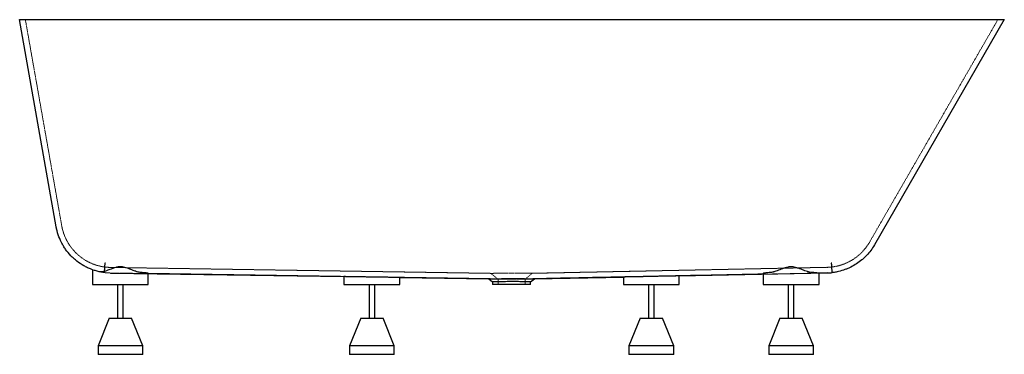
# Paper-space layout '_Vorderseite' of a CAD drawing. Units: millimetres. Extents: x -880 to 882, y -600 to 0.
import ezdxf

# ---------------------------------------------------------------- set-up
doc = ezdxf.new("R2010")
doc.units = ezdxf.units.MM
doc.linetypes.add('HIDDEN', pattern=[1.905, 1.27, -0.635])

psp = doc.layouts.new('_Vorderseite')

# ---------------------------------------------------------------- linework, layer by layer
at = {"color": 7, "linetype": 'Continuous', "lineweight": 25}
for p, q in [((-814.7, -371.5), (-880.2, 0)), ((-880.2, 0), (881.5, 0)), ((881.5, 0), (649, -403.9)), ((-750, -448.3), (-750, -475)), ((-717.8, -454.2), (-300, -460.7)), ((-650, -475), (-650, -455)), ((300, -459.4), (564.4, -454)), ((450, -455), (450, -475)), ((564.4, -454), (548.1, -454.4)), ((550, -475), (550, -454.3)), ((564.4, -454), (564.4, -454)), ((-750, -475), (-650, -475)), ((-705, -475), (-705, -535)), ((-695, -535), (-695, -475)), ((-300, -460.7), (-300, -475)), ((-300, -475), (-200, -475)), ((-255, -475), (-255, -535)), ((-245, -535), (-245, -475)), ((-200, -462.3), (-40.7, -464.7)), ((-200, -475), (-200, -462.3)), ((-40.8, -464.7), (-34, -470.3)), ((-34, -470.2), (-34, -475)), ((34, -475), (-34, -475)), ((34, -470.2), (40.7, -464.6)), ((34, -475), (34, -470.2)), ((40.7, -464.7), (200, -461.4)), ((200, -461.4), (200, -475)), ((200, -475), (300, -475)), ((245, -475), (245, -535)), ((255, -535), (255, -475)), ((300, -475), (300, -459.4)), ((450, -475), (550, -475)), ((495, -475), (495, -535)), ((505, -535), (505, -475)), ((-720, -535), (-740, -585)), ((-720, -535), (-680, -535)), ((-660, -585), (-680, -535)), ((-270, -535), (-290, -585)), ((-270, -535), (-230, -535)), ((-210, -585), (-230, -535)), ((230, -535), (210, -585)), ((230, -535), (270, -535)), ((290, -585), (270, -535)), ((480, -535), (460, -585)), ((480, -535), (520, -535)), ((540, -585), (520, -535)), ((-740, -585), (-740, -600)), ((-660, -585), (-740, -585)), ((-660, -600), (-660, -585)), ((-290, -585), (-290, -600)), ((-210, -585), (-290, -585)), ((-210, -600), (-210, -585)), ((210, -585), (210, -600)), ((290, -585), (210, -585)), ((290, -600), (290, -585)), ((460, -585), (460, -600)), ((540, -585), (460, -585)), ((540, -600), (540, -585)), ((-660, -600), (-740, -600)), ((-210, -600), (-290, -600)), ((290, -600), (210, -600)), ((540, -600), (460, -600))]:
    psp.add_line(p, q, dxfattribs=at)
at = {"color": 7, "linetype": 'HIDDEN', "lineweight": 18}
for p, q in [((-804.9, -369.8), (-870, 0)), ((870, 0), (640.4, -398.9)), ((-804.9, -369.8), (-804.9, -369.8)), ((-804.4, -372.2), (-804.9, -369.8)), ((-717.8, -454.2), (-718.9, -454.1)), ((-717.8, -454.2), (-717.8, -454.2)), ((-35.1, -454.8), (-717.7, -444.2)), ((-717.7, -444.2), (-37.1, -454.8)), ((-37.1, -454.8), (-24, -465.5)), ((24, -465.4), (37.1, -454.7)), ((564.2, -444), (34.7, -454.8)), ((37, -454.7), (564.2, -444)), ((456.4, -456.2), (450, -456.3)), ((564.2, -444), (564.2, -444)), ((-300, -460.7), (-300, -460.7)), ((-24, -465.5), (-24, -475)), ((24, -475), (24, -465.4))]:
    psp.add_line(p, q, dxfattribs=at)
at = {"color": 7, "linetype": 'HIDDEN', "lineweight": 18, "flags": 128}
for points in [[(-812.8, -380.2), (-813.5, -377.4), (-814.7, -371.5)], [(572.4, -453.5), (570.4, -453.7), (564.4, -454)]]:
    psp.add_lwpolyline(points, dxfattribs=at)
at = {"color": 7, "linetype": 'HIDDEN', "lineweight": 18}
for centre, radius, start, end in [((-716.3, -354.2), 90, 256.8947, 269.1057), ((562.4, -354.1), 90, 271.1639, 279.3555), ((562.4, -354.1), 100, 275.9157, 282.0116)]:
    psp.add_arc(centre, radius, start, end, dxfattribs=at)
for points, knots in [([(-727.9, -443.4), (-732.6, -442.8), (-737.3, -441.8), (-744.2, -439.8), (-746.5, -439), (-749.8, -437.7), (-750.9, -437.2), (-753.1, -436.3), (-754.2, -435.8), (-759.6, -433.2), (-763.7, -430.8), (-769.5, -426.8), (-771.4, -425.3), (-774.2, -423.1), (-775.1, -422.3), (-776.9, -420.7), (-777.7, -419.9), (-782, -415.8), (-785.2, -412.3), (-789.4, -406.6), (-790.8, -404.7), (-792.7, -401.7), (-793.3, -400.7), (-794.5, -398.6), (-795.1, -397.6), (-797.9, -392.3), (-799.8, -388), (-802.1, -381.3), (-802.8, -379), (-804, -374.5), (-804.5, -372.1), (-804.9, -369.8)], [0, 0, 0, 0, 0.125, 0.125, 0.1875, 0.1875, 0.21875, 0.21875, 0.25, 0.25, 0.375, 0.375, 0.4375, 0.4375, 0.46875, 0.46875, 0.5, 0.5, 0.625, 0.625, 0.6875, 0.6875, 0.71875, 0.71875, 0.75, 0.75, 0.875, 0.875, 0.9375, 0.9375, 1, 1, 1, 1]), ([(640.4, -398.9), (638.6, -402), (636.7, -404.9), (632.6, -410.4), (630.4, -413.1), (626.8, -416.9), (625.6, -418.1), (623.7, -419.9), (623.1, -420.5), (621.8, -421.7), (621.1, -422.2), (617.7, -425.1), (615, -427.2), (609.2, -431), (606.2, -432.7), (601.5, -435.1), (599.9, -435.8), (597.5, -436.9), (596.7, -437.2), (595.1, -437.9), (594.3, -438.2), (590.1, -439.7), (586.8, -440.7), (581.7, -442), (580, -442.3), (576.5, -442.9), (574.7, -443.2), (573, -443.4)], [0, 0, 0, 0, 0.125, 0.125, 0.25, 0.25, 0.3125, 0.3125, 0.34375, 0.34375, 0.375, 0.375, 0.5, 0.5, 0.625, 0.625, 0.6875, 0.6875, 0.71875, 0.71875, 0.75, 0.75, 0.875, 0.875, 0.9375, 0.9375, 1, 1, 1, 1]), ([(-728, -443.4), (-727.9, -443.4), (-727.9, -443.3), (-727.9, -443), (-727.9, -442.9), (-727.9, -442.5), (-727.8, -442.2), (-727.8, -441.6), (-727.8, -441.3), (-727.7, -440.5), (-727.7, -440.1), (-727.6, -439.2), (-727.6, -438.8), (-727.5, -437.8), (-727.4, -437.3), (-727.4, -436.5), (-727.4, -436.2), (-727.3, -435.8), (-727.3, -435.7), (-727.3, -435.4), (-727.3, -435.2), (-727.3, -435.1)], [0, 0, 0, 0, 0.125, 0.125, 0.25, 0.25, 0.375, 0.375, 0.5, 0.5, 0.625, 0.625, 0.75, 0.75, 0.875, 0.875, 0.9375, 0.9375, 0.96875, 0.96875, 1, 1, 1, 1]), ([(573.1, -443.4), (573.1, -443.4), (573.1, -443.3), (573, -443), (573, -442.9), (573, -442.5), (573, -442.2), (572.9, -441.6), (572.9, -441.3), (572.8, -440.5), (572.8, -440.1), (572.8, -439.2), (572.7, -438.8), (572.7, -437.8), (572.6, -437.3), (572.6, -436.5), (572.6, -436.2), (572.5, -435.8), (572.5, -435.7), (572.5, -435.4), (572.5, -435.2), (572.5, -435.1)], [0, 0, 0, 0, 0.125, 0.125, 0.25, 0.25, 0.375, 0.375, 0.5, 0.5, 0.625, 0.625, 0.75, 0.75, 0.875, 0.875, 0.9375, 0.9375, 0.96875, 0.96875, 1, 1, 1, 1]), ([(-745.5, -449.8), (-745.8, -449.7), (-746.7, -449.4), (-747.8, -449.1), (-748.9, -448.7), (-749.6, -448.4), (-750, -448.3), (-750, -448.3), (-750, -448.3)], [0, 0, 0, 0, 0.0966021, 0.3004655, 0.5043198, 0.6975729, 0.8908214, 1, 1, 1, 1]), ([(-738.8, -451.6), (-737.9, -451.8), (-736.2, -452.2), (-733, -452.8), (-729.7, -453.3), (-726.2, -453.7), (-722.2, -454), (-719.3, -454.1), (-717.8, -454.2)], [0, 0, 0, 0, 0.165732, 0.325245, 0.484753, 0.64922, 0.813676, 1, 1, 1, 1]), ([(-727.9, -443.4), (-727.3, -443.5), (-726.7, -443.6), (-725.8, -443.7), (-725.4, -443.7), (-724.8, -443.8), (-724.4, -443.8), (-723.6, -443.9), (-723.2, -443.9), (-722.4, -444), (-721.9, -444), (-721.1, -444), (-720.9, -444.1), (-720.3, -444.1), (-720, -444.1), (-719.4, -444.1), (-719.1, -444.1), (-718.4, -444.1), (-718, -444.2), (-717.7, -444.2)], [0, 0, 0, 0, 0.25, 0.25, 0.375, 0.375, 0.5, 0.5, 0.625, 0.625, 0.75, 0.75, 0.8125, 0.8125, 0.875, 0.875, 0.9375, 0.9375, 1, 1, 1, 1]), ([(-717.8, -454.2), (-716, -454.2), (-714.2, -454.2), (-710.4, -454.3), (-708.5, -454.3), (-705.7, -454.3), (-704.7, -454.4), (-702.8, -454.4), (-701.8, -454.4), (-698.9, -454.5), (-697, -454.5), (-693.1, -454.5), (-691.2, -454.6), (-688.4, -454.6), (-687.4, -454.6), (-685.6, -454.7), (-684.6, -454.7), (-681.9, -454.7), (-680.1, -454.7), (-677.5, -454.8), (-676.7, -454.8), (-675, -454.8), (-674.1, -454.8), (-671.7, -454.9), (-670.1, -454.9), (-667.1, -455), (-665.7, -455), (-663.6, -455), (-663, -455), (-661.7, -455), (-661.1, -455), (-659.3, -455.1), (-658.2, -455.1), (-656.2, -455.1), (-655.3, -455.1), (-654.1, -455.2), (-653.7, -455.2), (-653, -455.2), (-652.7, -455.2), (-651.8, -455.2), (-651.3, -455.2), (-650.6, -455.2), (-650.3, -455.2), (-650.2, -455.2)], [0, 0, 0, 0, 0.0625, 0.0625, 0.125, 0.125, 0.15625, 0.15625, 0.1875, 0.1875, 0.25, 0.25, 0.3125, 0.3125, 0.34375, 0.34375, 0.375, 0.375, 0.4375, 0.4375, 0.46875, 0.46875, 0.5, 0.5, 0.5625, 0.5625, 0.625, 0.625, 0.65625, 0.65625, 0.6875, 0.6875, 0.75, 0.75, 0.8125, 0.8125, 0.84375, 0.84375, 0.875, 0.875, 0.9375, 0.9375, 1, 1, 1, 1]), ([(-712.1, -454.2), (-712.2, -454.2), (-714.1, -454.2), (-716, -454.2), (-717.8, -454.2)], [0, 0, 0, 0, 0.029889, 1, 1, 1, 1]), ([(-689.5, -454.6), (-689.6, -454.6), (-690.5, -454.6), (-691.5, -454.6), (-692.3, -454.6)], [0, 0, 0, 0, 0.122772, 1, 1, 1, 1]), ([(-678.8, -454.8), (-678.9, -454.8), (-679.8, -454.8), (-680.7, -454.7), (-681.5, -454.7)], [0, 0, 0, 0, 0.1285319, 1, 1, 1, 1]), ([(-37.1, -454.8), (-37.1, -454.8), (-37.3, -454.8), (-36.7, -454.8), (-35.6, -454.8), (-35.1, -454.8)], [0, 0, 0, 0, 0.0007869, 0.4997653, 1, 1, 1, 1]), ([(34.7, -454.8), (34.5, -454.8), (34.4, -454.7), (33.5, -454.7), (32.5, -454.7), (30.3, -454.7), (29, -454.6), (26.9, -454.6), (26.2, -454.6), (24.7, -454.5), (23.9, -454.5), (22.2, -454.5), (21.4, -454.5), (19.6, -454.5), (18.7, -454.5), (16.9, -454.4), (16, -454.4), (14.1, -454.4), (13.1, -454.4), (11.1, -454.4), (10.1, -454.4), (8.1, -454.3), (7, -454.3), (5, -454.3), (4, -454.3), (1.9, -454.3), (0.8, -454.3), (-1.3, -454.3), (-2.3, -454.3), (-4.4, -454.3), (-5.5, -454.4), (-7.5, -454.4), (-8.6, -454.4), (-10.6, -454.4), (-11.6, -454.4), (-13.5, -454.4), (-14.5, -454.5), (-16.4, -454.5), (-17.3, -454.5), (-19.2, -454.5), (-20, -454.5), (-21.8, -454.6), (-22.6, -454.6), (-24.2, -454.6), (-25, -454.6), (-26.5, -454.7), (-27.2, -454.7), (-28.6, -454.7), (-29.3, -454.7), (-30.5, -454.7), (-31.1, -454.7), (-31.9, -454.7), (-32.2, -454.8), (-32.7, -454.8), (-32.9, -454.8), (-33.4, -454.8), (-33.7, -454.8), (-34.1, -454.8), (-34.3, -454.8), (-34.7, -454.8), (-34.9, -454.8), (-35, -454.8), (-35.1, -454.8), (-35.1, -454.8)], [0.11953884, 0.11953884, 0.11953884, 0.11953884, 0.12055586, 0.12055586, 0.12692555, 0.12692555, 0.13329523, 0.13329523, 0.13648007, 0.13648007, 0.13966491, 0.13966491, 0.14284975, 0.14284975, 0.14603459, 0.14603459, 0.14921943, 0.14921943, 0.15240427, 0.15240427, 0.15558911, 0.15558911, 0.15877395, 0.15877395, 0.1619588, 0.1619588, 0.16514364, 0.16514364, 0.16832848, 0.16832848, 0.17151332, 0.17151332, 0.17469816, 0.17469816, 0.177883, 0.177883, 0.18106784, 0.18106784, 0.18425268, 0.18425268, 0.18743752, 0.18743752, 0.19062236, 0.19062236, 0.19380721, 0.19380721, 0.19699205, 0.19699205, 0.20017689, 0.20017689, 0.20336173, 0.20336173, 0.20495415, 0.20495415, 0.20654657, 0.20654657, 0.20813899, 0.20813899, 0.20973141, 0.20973141, 0.21132383, 0.21132383, 0.21142532, 0.21142532, 0.21142532, 0.21142532]), ([(34.7, -454.8), (35.3, -454.7), (36.6, -454.7), (37.3, -454.7), (37, -454.7), (37, -454.7)], [0, 0, 0, 0, 0.496602, 0.998453, 1, 1, 1, 1]), ([(450.2, -455), (450.1, -455.1), (450, -455.2), (450.5, -455.4), (451.5, -455.6), (453.3, -455.9), (455.4, -456.1), (456.4, -456.2)], [0, 0, 0, 0, 0.1301919, 0.2975828, 0.4649737, 0.729975, 1, 1, 1, 1]), ([(456.4, -456.2), (457.6, -456.2), (460, -456.1), (464.8, -456), (469.8, -455.9), (474.5, -455.8), (479.4, -455.7), (484.7, -455.6), (490.2, -455.5), (495.7, -455.4), (501.4, -455.3), (507, -455.2), (512.5, -455.1), (517.9, -455), (523, -454.9), (527.9, -454.8), (532.4, -454.7), (536.4, -454.6), (540.1, -454.5), (543.2, -454.5), (545.7, -454.4), (547.8, -454.4), (549.2, -454.3), (549.7, -454.3), (549.8, -454.3)], [0, 0, 0, 0, 0.05293, 0.106853, 0.172062, 0.205642, 0.239222, 0.30444, 0.338025, 0.37161, 0.436838, 0.470429, 0.504019, 0.569251, 0.602843, 0.636435, 0.701661, 0.735251, 0.76884, 0.834054, 0.867638, 0.901222, 0.966423, 1, 1, 1, 1]), ([(564.2, -444), (564.8, -444), (565.3, -444), (566.4, -444), (566.8, -443.9), (567.7, -443.9), (568.1, -443.9), (568.9, -443.8), (569.2, -443.8), (570.2, -443.7), (570.8, -443.6), (572, -443.5), (572.5, -443.5), (573, -443.4)], [0, 0, 0, 0, 0.125, 0.125, 0.25, 0.25, 0.375, 0.375, 0.5, 0.5, 0.75, 0.75, 1, 1, 1, 1]), ([(-24, -465.5), (-24, -465.5), (-24, -465.5), (-24, -465.5), (-24, -465.5), (-23.8, -465.5), (-23.7, -465.5), (-23.5, -465.5), (-23.4, -465.5), (-23.2, -465.5), (-23.1, -465.5), (-22.9, -465.5), (-22.8, -465.5), (-22.7, -465.5), (-22.7, -465.5), (-22.7, -465.5)], [0.06987152, 0.06987152, 0.06987152, 0.06987152, 0.06987176, 0.06987176, 0.07337922, 0.07337922, 0.07688668, 0.07688668, 0.0786404, 0.0786404, 0.08039413, 0.08039413, 0.08214786, 0.08214786, 0.08216786, 0.08216786, 0.08216786, 0.08216786]), ([(-22.7, -465.5), (-22.7, -465.5), (-22.7, -465.5), (-22.5, -465.5), (-22.4, -465.5), (-22.2, -465.5), (-22, -465.5), (-21.8, -465.5), (-21.6, -465.5), (-21.3, -465.4), (-21.1, -465.4), (-20.8, -465.4), (-20.6, -465.4), (-20.1, -465.4), (-19.7, -465.4), (-18.9, -465.4), (-18.5, -465.4), (-17.6, -465.3), (-17.2, -465.3), (-16.2, -465.3), (-15.7, -465.3), (-14.6, -465.3), (-14.1, -465.2), (-13, -465.2), (-12.4, -465.2), (-11.2, -465.2), (-10.6, -465.2), (-9.4, -465.1), (-8.7, -465.1), (-7.5, -465.1), (-6.8, -465.1), (-5.5, -465), (-4.9, -465), (-3.5, -465), (-2.9, -465), (-1.5, -465), (-0.8, -465), (0.5, -465), (1.2, -465), (2.6, -465), (3.2, -465), (4.6, -465), (5.2, -465), (6.5, -465), (7.2, -465), (8.5, -465), (9.1, -465.1), (10.4, -465.1), (11, -465.1), (12.1, -465.1), (12.7, -465.1), (13.8, -465.2), (14.4, -465.2), (15.5, -465.2), (16, -465.2), (17, -465.2), (17.4, -465.3), (18.8, -465.3), (19.6, -465.3), (21, -465.4), (21.7, -465.4), (22.3, -465.4), (22.4, -465.4), (22.4, -465.4)], [0.11949556, 0.11949556, 0.11949556, 0.11949556, 0.11964032, 0.11964032, 0.12123274, 0.12123274, 0.12282516, 0.12282516, 0.12441758, 0.12441758, 0.12601001, 0.12601001, 0.12760243, 0.12760243, 0.13078727, 0.13078727, 0.13397211, 0.13397211, 0.13715695, 0.13715695, 0.14034179, 0.14034179, 0.14352663, 0.14352663, 0.14671147, 0.14671147, 0.14989631, 0.14989631, 0.15308115, 0.15308115, 0.15626599, 0.15626599, 0.15945084, 0.15945084, 0.16263568, 0.16263568, 0.16582052, 0.16582052, 0.16900536, 0.16900536, 0.1721902, 0.1721902, 0.17537504, 0.17537504, 0.17855988, 0.17855988, 0.18174472, 0.18174472, 0.18492956, 0.18492956, 0.1881144, 0.1881144, 0.19129924, 0.19129924, 0.19448409, 0.19448409, 0.19766893, 0.19766893, 0.20403861, 0.20403861, 0.21040829, 0.21040829, 0.2114897, 0.2114897, 0.2114897, 0.2114897]), ([(24, -465.4), (24, -465.4), (24.1, -465.4), (23.7, -465.4), (22.9, -465.4), (22.4, -465.4)], [0, 0, 0, 0, 0.00157, 0.49216, 1, 1, 1, 1])]:
    psp.add_open_spline(points, degree=3, knots=knots, dxfattribs=at)
at = {"color": 7, "linetype": 'Continuous', "lineweight": 25}
for points, knots in [([(-737.8, -451.8), (-742.6, -450.8), (-747.4, -449.3), (-753.2, -447.1), (-754.3, -446.6), (-756.6, -445.7), (-757.7, -445.2), (-761.1, -443.6), (-763.3, -442.5), (-769.7, -438.8), (-773.8, -436.1), (-778.6, -432.4), (-779.6, -431.6), (-781.5, -430), (-782.4, -429.2), (-785.2, -426.7), (-786.9, -425), (-792, -419.6), (-795.1, -415.9), (-799.3, -409.9), (-800.7, -407.8), (-802.6, -404.7), (-803.2, -403.6), (-804.4, -401.4), (-805, -400.3), (-807.7, -394.9), (-809.6, -390.4), (-812.7, -381.1), (-813.9, -376.4), (-814.7, -371.5)], [0, 0, 0, 0, 0.125, 0.125, 0.15625, 0.15625, 0.1875, 0.1875, 0.25, 0.25, 0.375, 0.375, 0.40625, 0.40625, 0.4375, 0.4375, 0.5, 0.5, 0.625, 0.625, 0.6875, 0.6875, 0.71875, 0.71875, 0.75, 0.75, 0.875, 0.875, 1, 1, 1, 1]), ([(649, -403.9), (647.1, -407.3), (644.9, -410.6), (640.3, -416.8), (637.8, -419.8), (633.8, -424), (632.4, -425.4), (630.3, -427.4), (629.6, -428.1), (628.1, -429.4), (627.4, -430), (623.6, -433.2), (620.5, -435.5), (614, -439.8), (610.6, -441.7), (605.4, -444.3), (603.6, -445.2), (600, -446.7), (598.2, -447.4), (592.6, -449.4), (588.9, -450.5), (581.3, -452.3), (577.4, -453), (573.5, -453.4)], [0, 0, 0, 0, 0.125, 0.125, 0.25, 0.25, 0.3125, 0.3125, 0.34375, 0.34375, 0.375, 0.375, 0.5, 0.5, 0.625, 0.625, 0.6875, 0.6875, 0.75, 0.75, 0.875, 0.875, 1, 1, 1, 1]), ([(-728.4, -451.4), (-728.3, -450.7), (-728.3, -449.9), (-728.2, -448.6), (-728.1, -448.4), (-728.1, -447.8), (-728.1, -447.6), (-728, -446.7), (-728, -446.1), (-727.9, -444.8), (-727.8, -444.2), (-727.7, -443.1), (-727.7, -442.8), (-727.7, -442.1), (-727.6, -441.7), (-727.6, -440.6), (-727.5, -439.9), (-727.4, -438.7), (-727.4, -438.4), (-727.4, -437.8), (-727.3, -437.6), (-727.3, -437.2), (-727.3, -437), (-727.3, -436.8)], [0, 0, 0, 0, 0.25, 0.25, 0.3125, 0.3125, 0.375, 0.375, 0.5, 0.5, 0.625, 0.625, 0.6875, 0.6875, 0.75, 0.75, 0.875, 0.875, 0.9375, 0.9375, 0.96875, 0.96875, 1, 1, 1, 1]), ([(573.7, -453.4), (573.7, -453.3), (573.6, -453.2), (573.6, -452.7), (573.6, -452.4), (573.5, -451.5), (573.4, -451), (573.4, -449.8), (573.3, -449.1), (573.2, -447.6), (573.1, -446.8), (573, -445.1), (573, -444.1), (572.8, -442.1), (572.8, -441.1), (572.7, -439.5), (572.6, -439), (572.6, -438.2), (572.6, -437.9), (572.5, -437.5), (572.5, -437.4), (572.5, -437.1), (572.5, -436.9), (572.5, -436.8)], [0, 0, 0, 0, 0.125, 0.125, 0.25, 0.25, 0.375, 0.375, 0.5, 0.5, 0.625, 0.625, 0.75, 0.75, 0.875, 0.875, 0.9375, 0.9375, 0.96875, 0.96875, 0.984375, 0.984375, 1, 1, 1, 1]), ([(-728.4, -451.4), (-730.1, -451.8), (-731.8, -452.1), (-733.7, -452.2), (-734.1, -452.2), (-734.9, -452.2), (-735.3, -452.1), (-736.4, -452.1), (-737.1, -452), (-737.8, -451.8)], [0, 0, 0, 0, 0.5, 0.5, 0.625, 0.625, 0.75, 0.75, 1, 1, 1, 1]), ([(-662.9, -453.4), (-663.9, -453.3), (-665, -453.2), (-667.3, -452.7), (-668.5, -452.4), (-670.3, -451.9), (-670.9, -451.7), (-672.1, -451.3), (-672.8, -451), (-674.7, -450.4), (-675.9, -449.9), (-678.6, -448.9), (-679.9, -448.4), (-681.9, -447.6), (-682.6, -447.3), (-684, -446.8), (-684.7, -446.5), (-686.8, -445.8), (-688.2, -445.3), (-691.2, -444.4), (-692.6, -444), (-694.9, -443.5), (-695.7, -443.4), (-697.3, -443.2), (-698, -443.2), (-700.4, -443.1), (-701.9, -443.1), (-703.9, -443.4), (-704.2, -443.4), (-705, -443.5), (-705.4, -443.6), (-706.5, -443.8), (-707.3, -444), (-709.5, -444.6), (-711, -445), (-713.1, -445.7), (-713.8, -446), (-715.2, -446.5), (-715.9, -446.8), (-718, -447.6), (-719.4, -448.1), (-723.4, -449.6), (-725.9, -450.6), (-728.4, -451.4)], [0, 0, 0, 0, 0.0625, 0.0625, 0.125, 0.125, 0.15625, 0.15625, 0.1875, 0.1875, 0.25, 0.25, 0.3125, 0.3125, 0.34375, 0.34375, 0.375, 0.375, 0.4375, 0.4375, 0.5, 0.5, 0.53125, 0.53125, 0.5625, 0.5625, 0.625, 0.625, 0.640625, 0.640625, 0.65625, 0.65625, 0.6875, 0.6875, 0.75, 0.75, 0.78125, 0.78125, 0.8125, 0.8125, 0.875, 0.875, 1, 1, 1, 1]), ([(-650.1, -455), (-650.1, -455), (-650, -454.8), (-650.8, -454.6), (-652.4, -454.3), (-654.6, -454), (-656.7, -453.8), (-659.4, -453.6), (-661.7, -453.5), (-662.9, -453.4)], [0, 0, 0, 0, 0.06775, 0.248181, 0.474843, 0.591141, 0.708295, 0.853311, 1, 1, 1, 1]), ([(-38.5, -464.8), (-64, -464.4), (-89.5, -464), (-140.4, -463.2), (-165.9, -462.8), (-242.4, -461.6), (-293.3, -460.8), (-446.3, -458.4), (-548.2, -456.8), (-650.2, -455.2)], [0, 0, 0, 0, 0.125, 0.125, 0.25, 0.25, 0.5, 0.5, 1, 1, 1, 1]), ([(450, -456.3), (400.4, -457.3), (306.9, -459.2), (169.6, -462), (81.9, -463.8), (38, -464.7)], [0, 0, 0, 0, 0.361197, 0.680598, 1, 1, 1, 1]), ([(462.9, -453.4), (461.3, -453.5), (458.2, -453.7), (454.4, -454), (452.1, -454.3), (450.8, -454.6), (450.1, -454.8), (450.1, -455), (450.2, -455)], [0, 0, 0, 0, 0.199946, 0.404362, 0.630862, 0.747498, 0.864134, 1, 1, 1, 1]), ([(537.1, -453.4), (535.9, -453.3), (534.6, -453.1), (532.6, -452.7), (532, -452.5), (530.6, -452.1), (529.9, -451.9), (527.7, -451.2), (526.3, -450.7), (523.3, -449.6), (521.8, -449), (518.7, -447.8), (517.1, -447.2), (513.9, -446), (512.2, -445.4), (508.9, -444.4), (507.1, -443.9), (504.9, -443.5), (504.5, -443.5), (503.6, -443.3), (503.1, -443.3), (501.8, -443.1), (500.9, -443.1), (499.1, -443.1), (498.2, -443.2), (496.4, -443.3), (495.5, -443.5), (492.8, -443.9), (491.1, -444.4), (487.7, -445.4), (486.1, -446), (482.8, -447.2), (481.3, -447.8), (478.2, -449), (476.7, -449.6), (473.7, -450.7), (472.3, -451.2), (470.1, -451.9), (469.4, -452.1), (468.1, -452.5), (467.4, -452.7), (465.4, -453.1), (464.1, -453.3), (462.9, -453.4)], [0, 0, 0, 0, 0.0625, 0.0625, 0.09375, 0.09375, 0.125, 0.125, 0.1875, 0.1875, 0.25, 0.25, 0.3125, 0.3125, 0.375, 0.375, 0.4375, 0.4375, 0.453125, 0.453125, 0.46875, 0.46875, 0.5, 0.5, 0.53125, 0.53125, 0.5625, 0.5625, 0.625, 0.625, 0.6875, 0.6875, 0.75, 0.75, 0.8125, 0.8125, 0.875, 0.875, 0.90625, 0.90625, 0.9375, 0.9375, 1, 1, 1, 1]), ([(548.1, -454.4), (547.6, -454.3), (547, -454.2), (545.6, -454), (544.7, -453.9), (543.3, -453.8), (542.8, -453.8), (541.8, -453.7), (541.3, -453.6), (539.6, -453.5), (538.4, -453.5), (537.1, -453.4)], [0, 0, 0, 0, 0.25, 0.25, 0.5, 0.5, 0.625, 0.625, 0.75, 0.75, 1, 1, 1, 1]), ([(550, -454.3), (550, -454.3), (550.1, -454.3), (549.7, -454.3), (548.7, -454.3), (548.1, -454.4)], [0, 0, 0, 0, 0.015915, 0.503484, 1, 1, 1, 1]), ([(564.4, -454), (565, -454), (565.5, -454), (566.6, -454), (567.1, -453.9), (568, -453.9), (568.4, -453.9), (569.1, -453.8), (569.5, -453.8), (570.6, -453.7), (571.2, -453.7), (572.4, -453.5), (572.9, -453.5), (573.5, -453.4)], [0, 0, 0, 0, 0.125, 0.125, 0.25, 0.25, 0.375, 0.375, 0.5, 0.5, 0.75, 0.75, 1, 1, 1, 1]), ([(573.5, -453.4), (573.5, -453.4), (573.6, -453.4), (573.7, -453.4), (573.7, -453.4), (573.7, -453.4)], [0, 0, 0, 0, 0.5, 0.5, 1, 1, 1, 1]), ([(-200, -462.3), (-200, -462.3), (-200, -462.3), (-200.4, -462.2), (-201.5, -462.2), (-203.3, -462.2), (-205.5, -462.2), (-208.4, -462.1), (-211.9, -462.1), (-215.7, -462), (-220, -461.9), (-224.8, -461.9), (-229.7, -461.8), (-235, -461.7), (-240.5, -461.6), (-246.1, -461.5), (-251.7, -461.4), (-257.3, -461.4), (-262.8, -461.3), (-268.2, -461.2), (-273.3, -461.1), (-278.2, -461), (-282.6, -461), (-286.6, -460.9), (-290.3, -460.8), (-293.4, -460.8), (-295.9, -460.8), (-297.9, -460.7), (-299.2, -460.7), (-299.9, -460.7), (-300, -460.7), (-300, -460.7)], [0, 0, 0, 0, 0.008874, 0.036176, 0.089188, 0.116488, 0.143788, 0.196802, 0.224102, 0.251403, 0.304422, 0.331725, 0.359028, 0.412054, 0.43936, 0.466667, 0.519697, 0.547006, 0.574315, 0.627347, 0.654657, 0.681966, 0.734995, 0.762304, 0.789612, 0.842635, 0.869941, 0.897246, 0.950263, 0.977565, 1, 1, 1, 1]), ([(-40.7, -464.7), (-40.6, -464.7), (-40.4, -464.7), (-39.2, -464.7), (-38.5, -464.8)], [0, 0, 0, 0, 0.5034171, 1, 1, 1, 1]), ([(-38.5, -464.8), (-37.9, -464.7), (-37, -464.7), (-35.6, -464.7), (-35.1, -464.7), (-33.9, -464.7), (-33.4, -464.6), (-31.5, -464.6), (-30.2, -464.6), (-27.9, -464.5), (-27.2, -464.5), (-25.6, -464.5), (-24.8, -464.5), (-22.2, -464.4), (-20.5, -464.4), (-17.7, -464.3), (-16.8, -464.3), (-15.4, -464.3), (-14.9, -464.3), (-13.9, -464.3), (-13.4, -464.3), (-10.9, -464.2), (-8.9, -464.2), (-4.9, -464.2), (-2.8, -464.1), (1.4, -464.1), (3.4, -464.1), (7.5, -464.1), (9.5, -464.2), (12.5, -464.2), (13.5, -464.2), (15.5, -464.2), (16.4, -464.2), (19.2, -464.3), (21, -464.3), (23.6, -464.3), (24.4, -464.4), (26.1, -464.4), (26.9, -464.4), (29.1, -464.5), (30.6, -464.5), (32.5, -464.5), (33.1, -464.6), (34, -464.6), (34.3, -464.6), (34.8, -464.6), (35.1, -464.6), (36.4, -464.6), (37.3, -464.7), (38, -464.7)], [0, 0, 0, 0, 0.0625, 0.0625, 0.09375, 0.09375, 0.125, 0.125, 0.1875, 0.1875, 0.21875, 0.21875, 0.25, 0.25, 0.3125, 0.3125, 0.34375, 0.34375, 0.359375, 0.359375, 0.375, 0.375, 0.4375, 0.4375, 0.5, 0.5, 0.5625, 0.5625, 0.625, 0.625, 0.65625, 0.65625, 0.6875, 0.6875, 0.75, 0.75, 0.78125, 0.78125, 0.8125, 0.8125, 0.875, 0.875, 0.90625, 0.90625, 0.921875, 0.921875, 0.9375, 0.9375, 1, 1, 1, 1]), ([(-32.1, -470.2), (-32.6, -470.2), (-33.6, -470.2), (-34.1, -470.2), (-34, -470.2), (-33.9, -470.2)], [0, 0, 0, 0, 0.458578, 0.928269, 1, 1, 1, 1]), ([(31.8, -470.2), (31.1, -470.2), (30.4, -470.1), (28.7, -470.1), (27.7, -470.1), (26.1, -470), (25.5, -470), (24.3, -470), (23.7, -469.9), (21.8, -469.9), (20.5, -469.9), (18.3, -469.8), (17.6, -469.8), (16.1, -469.8), (15.3, -469.8), (13, -469.7), (11.4, -469.7), (8.9, -469.7), (8, -469.7), (6.3, -469.7), (5.5, -469.7), (2.9, -469.7), (1.2, -469.7), (-1.4, -469.7), (-2.3, -469.7), (-4, -469.7), (-4.9, -469.7), (-7.4, -469.7), (-9.1, -469.7), (-11.6, -469.8), (-12.4, -469.8), (-13.6, -469.8), (-14, -469.8), (-14.7, -469.8), (-15.1, -469.8), (-17.1, -469.9), (-18.5, -469.9), (-21.3, -470), (-22.7, -470), (-24.2, -470), (-24.5, -470.1), (-25.1, -470.1), (-25.4, -470.1), (-26.2, -470.1), (-26.8, -470.1), (-28.3, -470.1), (-29.2, -470.2), (-30.5, -470.2), (-30.8, -470.2), (-31.5, -470.2), (-31.8, -470.2), (-32.1, -470.2)], [0, 0, 0, 0, 0.0625, 0.0625, 0.125, 0.125, 0.15625, 0.15625, 0.1875, 0.1875, 0.25, 0.25, 0.28125, 0.28125, 0.3125, 0.3125, 0.375, 0.375, 0.40625, 0.40625, 0.4375, 0.4375, 0.5, 0.5, 0.53125, 0.53125, 0.5625, 0.5625, 0.625, 0.625, 0.65625, 0.65625, 0.671875, 0.671875, 0.6875, 0.6875, 0.75, 0.75, 0.8125, 0.8125, 0.828125, 0.828125, 0.84375, 0.84375, 0.875, 0.875, 0.9375, 0.9375, 0.96875, 0.96875, 1, 1, 1, 1]), ([(33.9, -470.2), (33.9, -470.2), (33.9, -470.2), (33, -470.2), (32.1, -470.2), (31.8, -470.2)], [0, 0, 0, 0, 0.2967582, 0.7646041, 1, 1, 1, 1]), ([(38.1, -464.7), (38.7, -464.7), (40, -464.7), (40.5, -464.7), (40.8, -464.7), (40.7, -464.7), (40.7, -464.7)], [0, 0, 0, 0, 0.415722, 0.841156, 0.998455, 1, 1, 1, 1]), ([(300, -459.4), (300, -459.4), (300, -459.4), (299.6, -459.4), (298.5, -459.4), (296.7, -459.5), (294.5, -459.5), (291.6, -459.6), (288.1, -459.6), (284.3, -459.7), (280, -459.8), (275.2, -459.9), (270.3, -460), (265, -460.1), (259.5, -460.2), (253.9, -460.3), (248.3, -460.4), (242.7, -460.6), (237.2, -460.7), (231.8, -460.8), (226.7, -460.9), (221.8, -461), (217.4, -461.1), (213.3, -461.2), (209.7, -461.2), (206.6, -461.3), (204.1, -461.3), (202.1, -461.4), (200.7, -461.4), (200.1, -461.4), (200, -461.4), (200, -461.4)], [0, 0, 0, 0, 0.009733, 0.036972, 0.08986, 0.117096, 0.144332, 0.197223, 0.22446, 0.251697, 0.304596, 0.331837, 0.359078, 0.411987, 0.439234, 0.466481, 0.519398, 0.546649, 0.5739, 0.626821, 0.654073, 0.681325, 0.734241, 0.761491, 0.788742, 0.841648, 0.868893, 0.896138, 0.949034, 0.976274, 1, 1, 1, 1])]:
    psp.add_open_spline(points, degree=3, knots=knots, dxfattribs=at)
at = {"color": 7, "linetype": 'HIDDEN', "lineweight": 18}
for points in [[(-728, -443.4), (-728, -443.4), (-727.9, -443.4), (-727.9, -443.4)], [(34.7, -454.8), (34.6, -454.8), (34.6, -454.8), (34.6, -454.8)], [(34.6, -454.8), (34.6, -454.8), (34.6, -454.8), (34.7, -454.8)], [(34.7, -454.8), (34.6, -454.8), (34.6, -454.8), (34.6, -454.8)], [(573, -443.4), (573.1, -443.4), (573.1, -443.4), (573.1, -443.4)], [(38.1, -464.7), (38.1, -464.7), (38, -464.7), (38, -464.7)]]:
    psp.add_open_spline(points, degree=3, dxfattribs=at)
at = {"color": 7, "linetype": 'Continuous', "lineweight": 25}
for points in [[(38, -464.7), (38, -464.7), (38.1, -464.7), (38.1, -464.7)], [(38, -464.7), (38, -464.7), (38, -464.7), (38, -464.7)]]:
    psp.add_open_spline(points, degree=3, dxfattribs=at)

doc.saveas('drawing.dxf')
